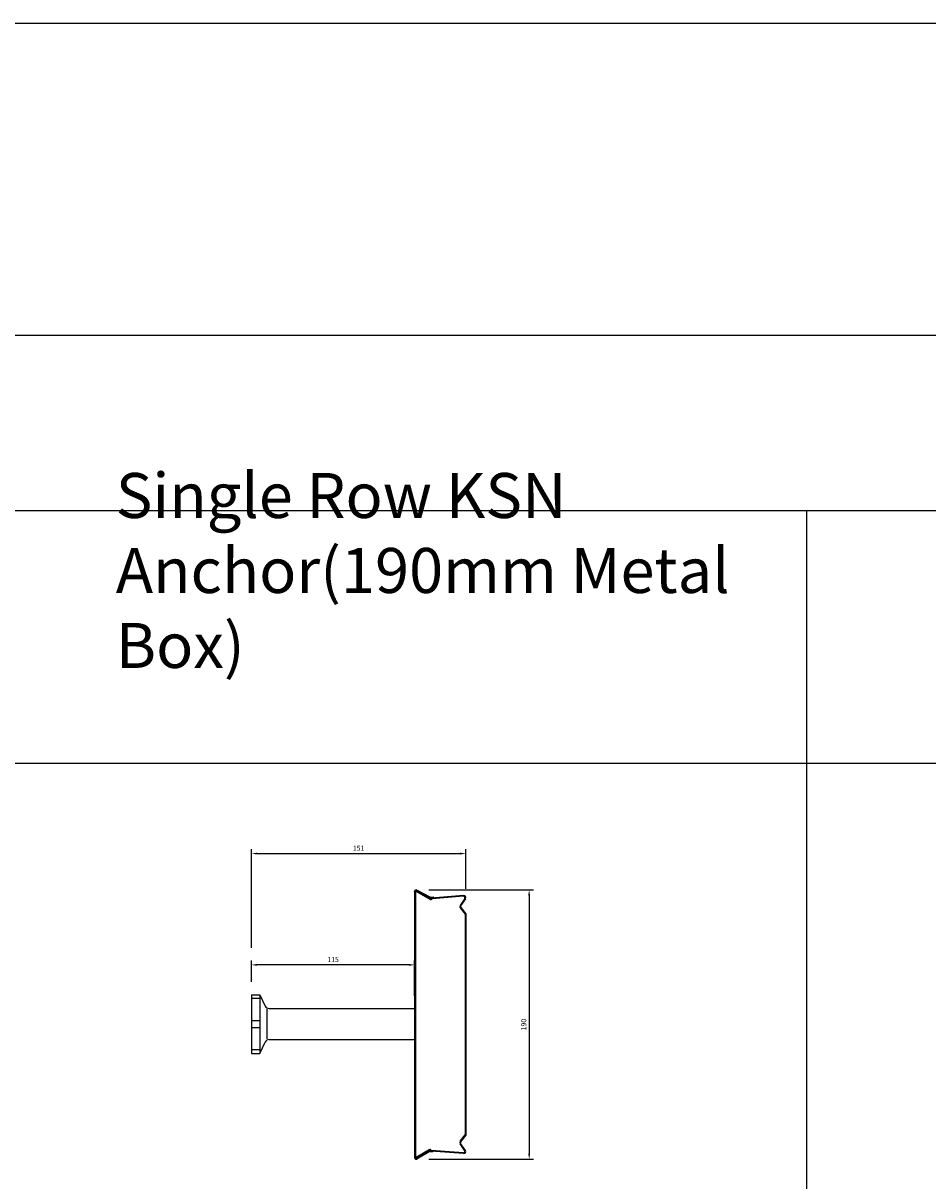
# Model space of a CAD drawing. Extents: x -1749 to 6049, y -1881 to 1173.
# Drawn here: x 3496 to 4133, y 357 to 1173 of the extents above; entities that cross this region are included whole.
import ezdxf

# ---------------------------------------------------------------- set-up
doc = ezdxf.new("R2010")
doc.units = 0
doc.header["$MEASUREMENT"] = 0
doc.header["$PDMODE"] = 3
doc.header["$PDSIZE"] = -3
doc.layers.get('0').update_dxf_attribs({"linetype": 'CONTINUOUS'})
doc.layers.get('Defpoints').update_dxf_attribs({"linetype": 'CONTINUOUS'})
for name, color, linetype in [('ANCON-KSN ANCHOR', 142, 'CONTINUOUS'), ('ANCON-TEXT', 6, 'CONTINUOUS'), ('DIMS', 2, 'CONTINUOUS'), ('METAL BOX', 1, 'CONTINUOUS')]:
    doc.layers.add(name, color=color, linetype=linetype)
doc.styles.add('Ancon Text', font='ARIALN.TTF')
doc.styles.add('ROMANS', font='ROMANS.SHX')
doc.dimstyles.new('1-2', dxfattribs={"dimscale": 2, "dimtxt": 1.8, "dimasz": 2, "dimexe": 1.5, "dimexo": 4.5, "dimgap": 1, "dimtad": 1, "dimrnd": 1, "dimzin": 12, "dimdsep": 46, "dimtxsty": 'ROMANS', "dimcen": 0, "dimdle": 1.25, "dimadec": 0, "dimazin": 0, "dimtfac": 1.25, "dimtofl": 0, "dimtmove": 2, "dimatfit": 3, "dimfxl": 1.5, "dimtolj": 1, "dimtzin": 12, "dimarcsym": 0})

# ---------------------------------------------------------------- blocks, each defined once
blk = doc.blocks.new('190mm metal box')
at = {"layer": 'METAL BOX', "color": 1}
for p, q in [((-15.31, 76.51), (-24.74, 81.64)), ((-26.25, 80.49), (-26.25, 80.78)), ((-26.25, 80.49), (-26.25, -106.94)), ((-25.75, 80.78), (-25.75, 80.49)), ((-25.75, 80.64), (-25.75, -106.94)), ((-24.94, 80.92), (-25.2, 80.49)), ((-15.25, 75.06), (-25.2, 80.49)), ((-15.57, 76.08), (-24.99, 81.21)), ((-15, 75.49), (-24.94, 80.92)), ((-12.82, 76.62), (-15.02, 76.45)), ((-12.82, 76.62), (-15.02, 76.45)), ((-12.78, 76.12), (-14.98, 75.95)), ((8.13, 77.7), (-14.25, 75.92)), ((8.17, 77.2), (-13.86, 75.45)), ((-12.78, 76.12), (-12.82, 76.62)), ((-12.78, 76.12), (-12.82, 76.62)), ((-12.78, 76.12), (-12.77, 76.04)), ((9.15, 75.76), (5.78, 70.78)), ((9.59, 75.54), (6.17, 70.53)), ((5.85, 69), (9.36, 64.61)), ((6.22, 69.35), (9.75, 64.92)), ((9.36, 64.61), (9.36, -91.05)), ((9.75, 64.92), (9.75, -91.37)), ((9.15, -102.2), (5.78, -97.22)), ((5.85, -95.44), (9.36, -91.05)), ((9.59, -101.98), (6.17, -96.98)), ((6.22, -95.79), (9.75, -91.37)), ((-15.95, -101.5), (-25.2, -106.94)), ((-16.27, -102.53), (-24.99, -107.65)), ((-15.7, -101.94), (-24.94, -107.37)), ((-16.01, -102.96), (-24.74, -108.08)), ((-13.52, -103.06), (-15.72, -102.89)), ((-13.52, -103.06), (-15.72, -102.89)), ((-13.48, -102.57), (-15.68, -102.39)), ((8.13, -104.14), (-14.94, -102.37)), ((8.17, -103.65), (-14.56, -101.9)), ((-13.48, -102.57), (-13.52, -103.06)), ((-13.48, -102.57), (-13.52, -103.06)), ((-13.48, -102.57), (-13.47, -102.48)), ((-26.25, -106.94), (-26.25, -107.22)), ((-25.75, -107.22), (-25.75, -106.94)), ((-24.94, -107.37), (-25.2, -106.94))]:
    blk.add_line(p, q, dxfattribs=at)
for centre, radius, start, end in [((-25.25, 80.78), 1, 59.57196, 180), ((-25.25, 80.78), 0.5, 59.57196, 180), ((-15.06, 76.95), 1, 239.57196, 274.54078), ((-15.06, 76.95), 1, 239.57196, 274.54078), ((-15.06, 76.94), 0.5, 239.57196, 274.54418), ((-14.75, 75.92), 1, 239.57196, 331.97628), ((-14.75, 75.92), 0.5, 239.57196, 0), ((8.25, 76.21), 1.5, 333.43495, 94.76364), ((8.25, 76.21), 1, 333.43495, 94.76364), ((7.02, 69.94), 1.5, 145.96071, 218.65981), ((7, 69.97), 1, 145.61014, 218.65981), ((7.02, -96.38), 1.5, 141.34019, 214.03929), ((7, -96.41), 1, 141.34019, 214.38986), ((-15.76, -103.39), 1, 85.45922, 120.42804), ((-15.76, -103.39), 1, 85.45922, 120.42804), ((-15.76, -103.39), 0.5, 85.45582, 120.42804), ((-15.44, -102.37), 1, 28.02372, 120.42804), ((-15.44, -102.37), 0.5, 0, 120.42804), ((8.25, -102.65), 1.5, 265.23636, 26.56505), ((8.25, -102.65), 1, 265.23636, 26.56505), ((-25.25, -107.22), 1, 180, 300.42804), ((-25.25, -107.22), 0.5, 180, 300.42804)]:
    blk.add_arc(centre, radius, start, end, dxfattribs=at)
blk = doc.blocks.new('*D31')
at = {"layer": 'Defpoints', "color": 0, "transparency": 16777216}
for p in [(3656.73, 508.9), (3656.73, 487.88), (3771.73, 478.18)]:
    blk.add_point(p, dxfattribs=at)
at = {"layer": 'DIMS', "color": 0, "lineweight": -2, "transparency": 16777216}
for p, q in [((3656.73, 496.88), (3656.73, 511.9)), ((3767.73, 508.9), (3660.73, 508.9)), ((3771.73, 487.18), (3771.73, 511.9))]:
    blk.add_line(p, q, dxfattribs=at)
at = {"layer": 'DIMS', "color": 0, "transparency": 16777216}
for points in [[(3660.73, 509.57), (3660.73, 508.23), (3656.73, 508.9)], [(3767.73, 509.57), (3767.73, 508.23), (3771.73, 508.9)]]:
    blk.add_solid(points, dxfattribs=at)
at = {"layer": 'DIMS', "color": 0, "transparency": 16777216, "insert": (3714.23, 512.7), "char_height": 3.6, "attachment_point": 5, "style": 'ROMANS'}
blk.add_mtext('\\A1;115', dxfattribs=at)
blk = doc.blocks.new('*D39')
at = {"layer": 'Defpoints', "color": 0, "transparency": 16777216}
for p in [(3772.72, 561.82), (3772.72, 371.82), (3852.45, 371.82)]:
    blk.add_point(p, dxfattribs=at)
at = {"layer": 'DIMS', "color": 0, "lineweight": -2, "transparency": 16777216}
for p, q in [((3781.72, 561.82), (3855.45, 561.82)), ((3852.45, 557.82), (3852.45, 375.82)), ((3781.72, 371.82), (3855.45, 371.82))]:
    blk.add_line(p, q, dxfattribs=at)
at = {"layer": 'DIMS', "color": 0, "transparency": 16777216}
for points in [[(3851.78, 557.82), (3853.11, 557.82), (3852.45, 561.82)], [(3851.78, 375.82), (3853.11, 375.82), (3852.45, 371.82)]]:
    blk.add_solid(points, dxfattribs=at)
at = {"layer": 'DIMS', "color": 0, "transparency": 16777216, "insert": (3848.65, 466.82), "char_height": 3.6, "attachment_point": 5, "rotation": 90, "style": 'ROMANS'}
blk.add_mtext('\\A1;190', dxfattribs=at)
blk = doc.blocks.new('*D207')
at = {"layer": 'Defpoints', "color": 0, "transparency": 16777216}
for p in [(3807.73, 587.38), (3807.73, 553.42), (3656.73, 511.9)]:
    blk.add_point(p, dxfattribs=at)
at = {"layer": 'DIMS', "color": 0, "lineweight": -2, "transparency": 16777216}
for p, q in [((3656.73, 520.9), (3656.73, 590.38)), ((3807.73, 562.42), (3807.73, 590.38)), ((3660.73, 587.38), (3803.73, 587.38))]:
    blk.add_line(p, q, dxfattribs=at)
at = {"layer": 'DIMS', "color": 0, "transparency": 16777216}
for points in [[(3660.73, 588.05), (3660.73, 586.72), (3656.73, 587.38)], [(3803.73, 588.05), (3803.73, 586.72), (3807.73, 587.38)]]:
    blk.add_solid(points, dxfattribs=at)
at = {"layer": 'DIMS', "color": 0, "transparency": 16777216, "insert": (3732.23, 591.18), "char_height": 3.6, "attachment_point": 5, "style": 'ROMANS'}
blk.add_mtext('\\A1;151', dxfattribs=at)

msp = doc.modelspace()

# ---------------------------------------------------------------- linework, layer by layer
for p, q in [((-1748.613, 1172.893), (6046.289, 1172.893)), ((-1748.613, 952.926), (6043.606, 952.926)), ((48.69, 829.361), (6043.606, 829.361)), ((4047.933, 829.361), (4047.933, -1881.177)), ((-1748.613, 651.02), (6043.606, 651.02))]:
    msp.add_line(p, q)
at = {"layer": 'ANCON-KSN ANCHOR'}
for p, q in [((3656.735, 487.883), (3662.735, 487.883)), ((3656.735, 487.883), (3656.735, 446.486)), ((3662.735, 485.296), (3656.735, 485.296)), ((3662.735, 487.883), (3662.735, 446.486)), ((3662.735, 487.883), (3666.449, 479.917)), ((3667.49, 477.685), (3667.49, 456.685)), ((3669.168, 478.185), (3771.735, 478.185)), ((3771.735, 478.185), (3771.735, 456.185)), ((3656.735, 469.685), (3662.735, 469.685)), ((3656.735, 464.685), (3662.735, 464.685)), ((3662.735, 449.073), (3656.735, 449.073)), ((3662.735, 446.486), (3666.449, 454.453)), ((3669.168, 456.185), (3771.735, 456.185)), ((3656.735, 446.486), (3662.735, 446.486))]:
    msp.add_line(p, q, dxfattribs=at)
for centre, start, end in [((3669.168, 481.185), 205, 270), ((3669.168, 453.185), 90, 155)]:
    msp.add_arc(centre, 3, start, end, dxfattribs=at)

# ---------------------------------------------------------------- block references
at = {"layer": 'METAL BOX'}
msp.add_blockref('190mm metal box', (3797.981, 480.044), dxfattribs=at)

# ---------------------------------------------------------------- texts
at = {"layer": 'ANCON-TEXT', "insert": (3561.116, 708.361), "char_height": 31.71767, "width": 461.85366, "attachment_point": 7, "style": 'Ancon Text'}
msp.add_mtext('Single Row KSN Anchor(190mm Metal Box)', dxfattribs=at)

# ---------------------------------------------------------------- dimensions: what is measured, and where the dimension line sits
at = {"layer": 'DIMS'}
for base, p1, p2, picture, middle in [((3807.735, 587.384), (3656.735, 511.901), (3807.735, 553.421), '*D207', (3732.235, 591.184)), ((3656.735, 508.901), (3771.735, 478.185), (3656.735, 487.883), '*D31', (3714.235, 512.701))]:
    dim = msp.add_linear_dim(base=base, p1=p1, p2=p2, dimstyle='1-2', dxfattribs=at)
    dim.commit()
    dim.dimension.update_dxf_attribs({"geometry": picture, "text_midpoint": middle})
dim = msp.add_linear_dim(base=(3852.447, 371.822), p1=(3772.72, 561.822), p2=(3772.72, 371.822), angle=90, dimstyle='1-2', dxfattribs=at)
dim.commit()
dim.dimension.update_dxf_attribs({"geometry": '*D39', "text_midpoint": (3848.647, 466.822)})

doc.saveas('drawing.dxf')
